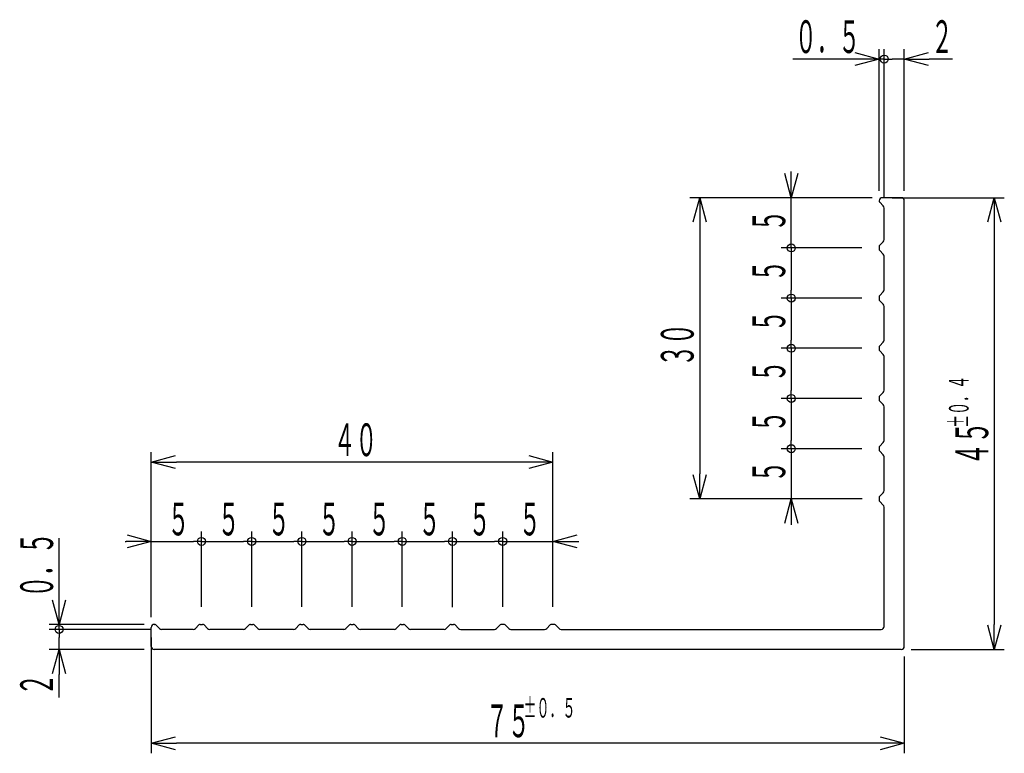
# Model space of a CAD drawing. Extents: x 77.9 to 175.9, y 76.1 to 149.1.
import ezdxf

# ---------------------------------------------------------------- set-up
doc = ezdxf.new("R2010")
doc.units = 0
doc.header["$MEASUREMENT"] = 0
doc.layers.get('0').update_dxf_attribs({"linetype": 'CONTINUOUS'})
doc.layers.get('DEFPOINTS').update_dxf_attribs({"linetype": 'CONTINUOUS'})
doc.layers.add('DD0', color=6, linetype='CONTINUOUS')
doc.layers.add('M1', color=7, linetype='CONTINUOUS')
doc.styles.get("Standard").update_dxf_attribs({"font": 'txt', "bigfont": 'BIGFONT'})
doc.dimstyles.get("Standard").update_dxf_attribs({"dimtxt": 3.26, "dimasz": 2.495, "dimexe": 1, "dimexo": 1, "dimgap": 0.6, "dimtad": 3, "dimtih": 1, "dimtoh": 1, "dimdec": 4, "dimdsep": 46, "dimtxsty": 'STANDARD', "dimsah": 1, "dimcen": 0.09, "dimadec": 0, "dimazin": 0, "dimtfac": 1, "dimtdec": 4, "dimtofl": 0, "dimtmove": 2, "dimatfit": 3, "dimfxl": 1, "dimtolj": 1, "dimtzin": 0, "dimarcsym": 0})

# ---------------------------------------------------------------- blocks, each defined once
blk = doc.blocks.new('_OPEN')
at = {"color": 0}
for p, q in [((0, 0), (-1, 0)), ((-0.965926, 0.25882), (0, 0)), ((0, 0), (-0.965926, -0.25882))]:
    blk.add_line(p, q, dxfattribs=at)
blk = doc.blocks.new('_ORIGIN')
at = {"color": 0}
blk.add_line((0, 0), (-1, 0), dxfattribs=at)
blk.add_circle((0, 0), 0.5, dxfattribs=at)
blk = doc.blocks.new('*D6')
at = {"layer": 'DD0', "transparency": 16777216}
for p, q in [((154.721375, 133.906697), (154.721375, 134.011698)), ((162.77887, 131.411697), (153.721375, 131.411697)), ((154.721375, 127.21169), (154.721375, 131.411697)), ((161.745316, 126.41169), (153.721375, 126.41169))]:
    blk.add_line(p, q, dxfattribs=at)
at = {"layer": 'DEFPOINTS', "transparency": 16777216}
for p in [(163.778868, 131.411693), (154.721375, 126.411693), (162.745322, 126.411693)]:
    blk.add_point(p, dxfattribs=at)
at = {"layer": 'DD0', "transparency": 16777216, "rotation": 270}
for name, p, xscale, yscale in [('_OPEN', (154.721375, 131.411697), 2.495, 2.495), ('_ORIGIN', (154.721375, 126.41169), 0.8, 0.8)]:
    blk.add_blockref(name, p, dxfattribs=dict(at, xscale=xscale, yscale=yscale))
at = {"layer": 'DD0', "transparency": 16777216, "width": 0.485685}
blk.add_text('５', height=3.26, rotation=90.000003, dxfattribs=at).set_placement((154.121368, 128.040034))
blk = doc.blocks.new('*D7')
at = {"layer": 'DD0', "transparency": 16777216}
for p, q in [((161.745316, 126.41169), (153.721375, 126.41169)), ((154.721375, 125.61169), (154.721375, 122.21169)), ((161.745316, 121.41169), (153.721375, 121.41169))]:
    blk.add_line(p, q, dxfattribs=at)
at = {"layer": 'DEFPOINTS', "transparency": 16777216}
for p in [(154.721375, 126.411693), (162.745322, 126.411693), (162.745322, 121.411693)]:
    blk.add_point(p, dxfattribs=at)
at = {"layer": 'DD0', "transparency": 16777216, "xscale": 0.8, "yscale": 0.8}
for p, rotation in [((154.721375, 126.41169), 90), ((154.721375, 121.41169), 270)]:
    blk.add_blockref('_ORIGIN', p, dxfattribs=dict(at, rotation=rotation))
at = {"layer": 'DD0', "transparency": 16777216, "width": 0.485685}
blk.add_text('５', height=3.26, rotation=90.000003, dxfattribs=at).set_placement((154.121368, 123.040026))
blk = doc.blocks.new('*D8')
at = {"layer": 'DD0', "transparency": 16777216}
for p, q in [((161.745316, 121.41169), (153.721375, 121.41169)), ((154.721375, 120.61169), (154.721375, 117.21169)), ((161.745316, 116.41169), (153.721375, 116.41169))]:
    blk.add_line(p, q, dxfattribs=at)
at = {"layer": 'DEFPOINTS', "transparency": 16777216}
for p in [(154.721375, 121.411693), (162.745322, 121.411693), (162.745322, 116.411693)]:
    blk.add_point(p, dxfattribs=at)
at = {"layer": 'DD0', "transparency": 16777216, "xscale": 0.8, "yscale": 0.8}
for p, rotation in [((154.721375, 121.41169), 90), ((154.721375, 116.41169), 270)]:
    blk.add_blockref('_ORIGIN', p, dxfattribs=dict(at, rotation=rotation))
at = {"layer": 'DD0', "transparency": 16777216, "width": 0.485685}
blk.add_text('５', height=3.26, rotation=90.000003, dxfattribs=at).set_placement((154.121368, 118.040026))
blk = doc.blocks.new('*D9')
at = {"layer": 'DD0', "transparency": 16777216}
for p, q in [((161.745316, 116.41169), (153.721375, 116.41169)), ((154.721375, 115.61169), (154.721375, 112.21169)), ((161.745316, 111.41169), (153.721375, 111.41169))]:
    blk.add_line(p, q, dxfattribs=at)
at = {"layer": 'DEFPOINTS', "transparency": 16777216}
for p in [(154.721375, 116.411693), (162.745322, 116.411693), (162.745322, 111.411693)]:
    blk.add_point(p, dxfattribs=at)
at = {"layer": 'DD0', "transparency": 16777216, "xscale": 0.8, "yscale": 0.8}
for p, rotation in [((154.721375, 116.41169), 90), ((154.721375, 111.41169), 270)]:
    blk.add_blockref('_ORIGIN', p, dxfattribs=dict(at, rotation=rotation))
at = {"layer": 'DD0', "transparency": 16777216, "width": 0.485685}
blk.add_text('５', height=3.26, rotation=90.000003, dxfattribs=at).set_placement((154.121368, 113.040026))
blk = doc.blocks.new('*D10')
at = {"layer": 'DD0', "transparency": 16777216}
for p, q in [((161.745316, 111.41169), (153.721375, 111.41169)), ((154.721375, 110.61169), (154.721375, 107.21169)), ((161.745316, 106.41169), (153.721375, 106.41169))]:
    blk.add_line(p, q, dxfattribs=at)
at = {"layer": 'DEFPOINTS', "transparency": 16777216}
for p in [(154.721375, 111.411693), (162.745322, 111.411693), (162.745322, 106.411693)]:
    blk.add_point(p, dxfattribs=at)
at = {"layer": 'DD0', "transparency": 16777216, "xscale": 0.8, "yscale": 0.8}
for p, rotation in [((154.721375, 111.41169), 90), ((154.721375, 106.41169), 270)]:
    blk.add_blockref('_ORIGIN', p, dxfattribs=dict(at, rotation=rotation))
at = {"layer": 'DD0', "transparency": 16777216, "width": 0.485685}
blk.add_text('５', height=3.26, rotation=90.000003, dxfattribs=at).set_placement((154.121368, 108.040026))
blk = doc.blocks.new('*D11')
at = {"layer": 'DD0', "transparency": 16777216}
for p, q in [((161.745316, 106.41169), (153.721375, 106.41169)), ((154.721375, 105.61169), (154.721375, 101.41169)), ((161.773697, 101.41169), (153.721375, 101.41169)), ((154.721375, 98.91669), (154.721375, 98.811689))]:
    blk.add_line(p, q, dxfattribs=at)
at = {"layer": 'DEFPOINTS', "transparency": 16777216}
for p in [(154.721375, 106.411693), (162.745322, 106.411693), (162.773703, 101.411693)]:
    blk.add_point(p, dxfattribs=at)
at = {"layer": 'DD0', "transparency": 16777216, "rotation": 90}
for name, p, xscale, yscale in [('_ORIGIN', (154.721375, 106.41169), 0.8, 0.8), ('_OPEN', (154.721375, 101.41169), 2.495, 2.495)]:
    blk.add_blockref(name, p, dxfattribs=dict(at, xscale=xscale, yscale=yscale))
at = {"layer": 'DD0', "transparency": 16777216, "width": 0.485685}
blk.add_text('５', height=3.26, rotation=90.000003, dxfattribs=at).set_placement((154.121368, 103.040026))
blk = doc.blocks.new('*D12')
at = {"layer": 'DD0', "transparency": 16777216}
for p, q in [((162.77887, 131.411697), (144.604172, 131.411697)), ((145.604172, 128.916698), (145.604172, 103.90669)), ((161.773697, 101.41169), (144.604172, 101.41169))]:
    blk.add_line(p, q, dxfattribs=at)
at = {"layer": 'DEFPOINTS', "transparency": 16777216}
for p in [(145.604172, 131.411693), (163.778868, 131.411693), (162.773703, 101.411693)]:
    blk.add_point(p, dxfattribs=at)
at = {"layer": 'DD0', "transparency": 16777216, "xscale": 2.495, "yscale": 2.495}
for p, rotation in [((145.604172, 131.411697), 90), ((145.604172, 101.41169), 270)]:
    blk.add_blockref('_OPEN', p, dxfattribs=dict(at, rotation=rotation))
at = {"layer": 'DD0', "transparency": 16777216, "width": 0.485685}
blk.add_text('３０', height=3.26, rotation=90.000003, dxfattribs=at).set_placement((145.004166, 114.590029))
blk = doc.blocks.new('*D13')
at = {"layer": 'DD0', "transparency": 16777216}
for p, q in [((164.77887, 131.411697), (175.943695, 131.411697)), ((174.943695, 128.916698), (174.943695, 88.90669)), ((166.678864, 86.41169), (175.943695, 86.41169))]:
    blk.add_line(p, q, dxfattribs=at)
at = {"layer": 'DEFPOINTS', "transparency": 16777216}
for p in [(163.778868, 131.411693), (174.943695, 131.411693), (165.678868, 86.411693)]:
    blk.add_point(p, dxfattribs=at)
at = {"layer": 'DD0', "transparency": 16777216, "xscale": 2.495, "yscale": 2.495}
for p, rotation in [((174.943695, 131.411697), 90), ((174.943695, 86.41169), 270)]:
    blk.add_blockref('_OPEN', p, dxfattribs=dict(at, rotation=rotation))
at = {"layer": 'DD0', "transparency": 16777216, "width": 0.485685}
for s, height, p in [('±０．４', 1.956, (172.387695, 108.482692)), ('４５', 3.26, (174.343689, 104.778033))]:
    blk.add_text(s, height=height, rotation=90.000003, dxfattribs=at).set_placement(p)
blk = doc.blocks.new('*D14')
at = {"layer": 'DD0', "transparency": 16777216}
for p, q in [((91.003136, 88.41169), (80.793953, 88.41169)), ((81.793953, 86.41169), (81.793953, 87.61169)), ((90.27887, 86.41169), (80.793953, 86.41169)), ((81.793953, 81.61169), (81.793953, 83.91669))]:
    blk.add_line(p, q, dxfattribs=at)
at = {"layer": 'DEFPOINTS', "transparency": 16777216}
for p in [(92.003133, 88.411693), (81.793953, 86.411693), (91.278868, 86.411693)]:
    blk.add_point(p, dxfattribs=at)
at = {"layer": 'DD0', "transparency": 16777216, "rotation": 90}
for name, p, xscale, yscale in [('_ORIGIN', (81.793953, 88.41169), 0.8, 0.8), ('_OPEN', (81.793953, 86.41169), 2.495, 2.495)]:
    blk.add_blockref(name, p, dxfattribs=dict(at, xscale=xscale, yscale=yscale))
at = {"layer": 'DD0', "transparency": 16777216, "width": 0.485685}
blk.add_text('２', height=3.26, rotation=90.000003, dxfattribs=at).set_placement((81.193954, 81.830019))
blk = doc.blocks.new('*D15')
at = {"layer": 'DD0', "transparency": 16777216}
for p, q in [((81.793953, 91.40669), (81.793953, 97.511689)), ((90.27887, 88.91169), (80.793953, 88.91169)), ((91.003136, 88.41169), (80.793953, 88.41169)), ((81.793953, 89.21169), (81.793953, 88.91169))]:
    blk.add_line(p, q, dxfattribs=at)
at = {"layer": 'DEFPOINTS', "transparency": 16777216}
for p in [(81.793953, 88.411693), (91.278868, 88.911693), (92.003133, 88.411693)]:
    blk.add_point(p, dxfattribs=at)
at = {"layer": 'DD0', "transparency": 16777216, "rotation": 270}
for name, p, xscale, yscale in [('_OPEN', (81.793953, 88.91169), 2.495, 2.495), ('_ORIGIN', (81.793953, 88.41169), 0.8, 0.8)]:
    blk.add_blockref(name, p, dxfattribs=dict(at, xscale=xscale, yscale=yscale))
at = {"layer": 'DD0', "transparency": 16777216, "width": 0.485685}
blk.add_text('０．５', height=3.26, rotation=90.000003, dxfattribs=at).set_placement((81.193954, 91.590022))
blk = doc.blocks.new('*D16')
at = {"layer": 'DD0', "transparency": 16777216}
for p, q in [((125.978867, 90.645241), (125.978867, 98.1726)), ((130.978867, 90.645241), (130.978867, 98.1726)), ((126.778867, 97.1726), (130.978867, 97.1726)), ((133.473866, 97.1726), (133.578867, 97.1726))]:
    blk.add_line(p, q, dxfattribs=at)
at = {"layer": 'DEFPOINTS', "transparency": 16777216}
for p in [(125.978868, 97.1726), (125.978868, 89.645239), (130.978868, 89.645239)]:
    blk.add_point(p, dxfattribs=at)
at = {"layer": 'DD0', "transparency": 16777216, "rotation": 180}
for name, p, xscale, yscale in [('_ORIGIN', (125.978867, 97.1726), 0.8, 0.8), ('_OPEN', (130.978867, 97.1726), 2.495, 2.495)]:
    blk.add_blockref(name, p, dxfattribs=dict(at, xscale=xscale, yscale=yscale))
at = {"layer": 'DD0', "transparency": 16777216, "width": 0.485685}
blk.add_text('５', height=3.26, dxfattribs=at).set_placement((127.607203, 97.772598))
blk = doc.blocks.new('*D17')
at = {"layer": 'DD0', "transparency": 16777216}
for p, q in [((90.978867, 89.611694), (90.978867, 106.071701)), ((130.978867, 90.645241), (130.978867, 106.071701)), ((128.483867, 105.071701), (93.473866, 105.071701))]:
    blk.add_line(p, q, dxfattribs=at)
at = {"layer": 'DEFPOINTS', "transparency": 16777216}
for p in [(130.978868, 105.071701), (130.978868, 89.645239), (90.978868, 88.611693)]:
    blk.add_point(p, dxfattribs=at)
at = {"layer": 'DD0', "transparency": 16777216, "xscale": 2.495, "yscale": 2.495, "rotation": 180}
blk.add_blockref('_OPEN', (90.978867, 105.071701), dxfattribs=at)
at = {"layer": 'DD0', "transparency": 16777216, "xscale": 2.495, "yscale": 2.495}
blk.add_blockref('_OPEN', (130.978867, 105.071701), dxfattribs=at)
at = {"layer": 'DD0', "transparency": 16777216, "width": 0.485685}
blk.add_text('４０', height=3.26, dxfattribs=at).set_placement((109.157198, 105.6717))
blk = doc.blocks.new('*D18')
at = {"layer": 'DD0', "transparency": 16777216}
for p, q in [((90.978867, 87.611694), (90.978867, 76.065788)), ((165.978867, 85.711693), (165.978867, 76.065788)), ((163.483867, 77.065788), (93.473866, 77.065788))]:
    blk.add_line(p, q, dxfattribs=at)
at = {"layer": 'DEFPOINTS', "transparency": 16777216}
for p in [(90.978868, 88.611693), (165.978868, 86.711693), (165.978868, 77.065788)]:
    blk.add_point(p, dxfattribs=at)
at = {"layer": 'DD0', "transparency": 16777216, "xscale": 2.495, "yscale": 2.495, "rotation": 180}
blk.add_blockref('_OPEN', (90.978867, 77.065788), dxfattribs=at)
at = {"layer": 'DD0', "transparency": 16777216, "xscale": 2.495, "yscale": 2.495}
blk.add_blockref('_OPEN', (165.978867, 77.065788), dxfattribs=at)
at = {"layer": 'DD0', "transparency": 16777216, "width": 0.485685}
for s, height, p in [('±０．５', 1.956, (128.049869, 79.621788)), ('７５', 3.26, (124.345202, 77.665787))]:
    blk.add_text(s, height=height, dxfattribs=at).set_placement(p)
blk = doc.blocks.new('*D19')
at = {"layer": 'DD0', "transparency": 16777216}
for p, q in [((120.978867, 90.616859), (120.978867, 98.1726)), ((125.978867, 90.645241), (125.978867, 98.1726)), ((121.778867, 97.1726), (125.178867, 97.1726))]:
    blk.add_line(p, q, dxfattribs=at)
at = {"layer": 'DEFPOINTS', "transparency": 16777216}
for p in [(120.978868, 97.1726), (120.978868, 89.616859), (125.978868, 89.645239)]:
    blk.add_point(p, dxfattribs=at)
at = {"layer": 'DD0', "transparency": 16777216, "xscale": 0.8, "yscale": 0.8, "rotation": 180}
blk.add_blockref('_ORIGIN', (120.978867, 97.1726), dxfattribs=at)
at = {"layer": 'DD0', "transparency": 16777216, "xscale": 0.8, "yscale": 0.8}
blk.add_blockref('_ORIGIN', (125.978867, 97.1726), dxfattribs=at)
at = {"layer": 'DD0', "transparency": 16777216, "width": 0.485685}
blk.add_text('５', height=3.26, dxfattribs=at).set_placement((122.607203, 97.772598))
blk = doc.blocks.new('*D20')
at = {"layer": 'DD0', "transparency": 16777216}
for p, q in [((115.978867, 90.645241), (115.978867, 98.1726)), ((120.978867, 90.616859), (120.978867, 98.1726)), ((116.778867, 97.1726), (120.178867, 97.1726))]:
    blk.add_line(p, q, dxfattribs=at)
at = {"layer": 'DEFPOINTS', "transparency": 16777216}
for p in [(115.978868, 97.1726), (115.978868, 89.645239), (120.978868, 89.616859)]:
    blk.add_point(p, dxfattribs=at)
at = {"layer": 'DD0', "transparency": 16777216, "xscale": 0.8, "yscale": 0.8, "rotation": 180}
blk.add_blockref('_ORIGIN', (115.978867, 97.1726), dxfattribs=at)
at = {"layer": 'DD0', "transparency": 16777216, "xscale": 0.8, "yscale": 0.8}
blk.add_blockref('_ORIGIN', (120.978867, 97.1726), dxfattribs=at)
at = {"layer": 'DD0', "transparency": 16777216, "width": 0.485685}
blk.add_text('５', height=3.26, dxfattribs=at).set_placement((117.607203, 97.772598))
blk = doc.blocks.new('*D21')
at = {"layer": 'DD0', "transparency": 16777216}
for p, q in [((110.978867, 90.645241), (110.978867, 98.1726)), ((115.978867, 90.645241), (115.978867, 98.1726)), ((111.778867, 97.1726), (115.178867, 97.1726))]:
    blk.add_line(p, q, dxfattribs=at)
at = {"layer": 'DEFPOINTS', "transparency": 16777216}
for p in [(110.978868, 97.1726), (110.978868, 89.645239), (115.978868, 89.645239)]:
    blk.add_point(p, dxfattribs=at)
at = {"layer": 'DD0', "transparency": 16777216, "xscale": 0.8, "yscale": 0.8, "rotation": 180}
blk.add_blockref('_ORIGIN', (110.978867, 97.1726), dxfattribs=at)
at = {"layer": 'DD0', "transparency": 16777216, "xscale": 0.8, "yscale": 0.8}
blk.add_blockref('_ORIGIN', (115.978867, 97.1726), dxfattribs=at)
at = {"layer": 'DD0', "transparency": 16777216, "width": 0.485685}
blk.add_text('５', height=3.26, dxfattribs=at).set_placement((112.607203, 97.772598))
blk = doc.blocks.new('*D22')
at = {"layer": 'DD0', "transparency": 16777216}
for p, q in [((105.978867, 90.645241), (105.978867, 98.1726)), ((110.978867, 90.645241), (110.978867, 98.1726)), ((106.778867, 97.1726), (110.178867, 97.1726))]:
    blk.add_line(p, q, dxfattribs=at)
at = {"layer": 'DEFPOINTS', "transparency": 16777216}
for p in [(105.978868, 97.1726), (105.978868, 89.645239), (110.978868, 89.645239)]:
    blk.add_point(p, dxfattribs=at)
at = {"layer": 'DD0', "transparency": 16777216, "xscale": 0.8, "yscale": 0.8, "rotation": 180}
blk.add_blockref('_ORIGIN', (105.978867, 97.1726), dxfattribs=at)
at = {"layer": 'DD0', "transparency": 16777216, "xscale": 0.8, "yscale": 0.8}
blk.add_blockref('_ORIGIN', (110.978867, 97.1726), dxfattribs=at)
at = {"layer": 'DD0', "transparency": 16777216, "width": 0.485685}
blk.add_text('５', height=3.26, dxfattribs=at).set_placement((107.607203, 97.772598))
blk = doc.blocks.new('*D23')
at = {"layer": 'DD0', "transparency": 16777216}
for p, q in [((100.978867, 90.645241), (100.978867, 98.1726)), ((105.978867, 90.645241), (105.978867, 98.1726)), ((101.778867, 97.1726), (105.178867, 97.1726))]:
    blk.add_line(p, q, dxfattribs=at)
at = {"layer": 'DEFPOINTS', "transparency": 16777216}
for p in [(100.978868, 97.1726), (100.978868, 89.645239), (105.978868, 89.645239)]:
    blk.add_point(p, dxfattribs=at)
at = {"layer": 'DD0', "transparency": 16777216, "xscale": 0.8, "yscale": 0.8, "rotation": 180}
blk.add_blockref('_ORIGIN', (100.978867, 97.1726), dxfattribs=at)
at = {"layer": 'DD0', "transparency": 16777216, "xscale": 0.8, "yscale": 0.8}
blk.add_blockref('_ORIGIN', (105.978867, 97.1726), dxfattribs=at)
at = {"layer": 'DD0', "transparency": 16777216, "width": 0.485685}
blk.add_text('５', height=3.26, dxfattribs=at).set_placement((102.607203, 97.772598))
blk = doc.blocks.new('*D24')
at = {"layer": 'DD0', "transparency": 16777216}
for p, q in [((95.978867, 90.645241), (95.978867, 98.1726)), ((100.978867, 90.645241), (100.978867, 98.1726)), ((96.778867, 97.1726), (100.178867, 97.1726))]:
    blk.add_line(p, q, dxfattribs=at)
at = {"layer": 'DEFPOINTS', "transparency": 16777216}
for p in [(95.978868, 97.1726), (95.978868, 89.645239), (100.978868, 89.645239)]:
    blk.add_point(p, dxfattribs=at)
at = {"layer": 'DD0', "transparency": 16777216, "xscale": 0.8, "yscale": 0.8, "rotation": 180}
blk.add_blockref('_ORIGIN', (95.978867, 97.1726), dxfattribs=at)
at = {"layer": 'DD0', "transparency": 16777216, "xscale": 0.8, "yscale": 0.8}
blk.add_blockref('_ORIGIN', (100.978867, 97.1726), dxfattribs=at)
at = {"layer": 'DD0', "transparency": 16777216, "width": 0.485685}
blk.add_text('５', height=3.26, dxfattribs=at).set_placement((97.607203, 97.772598))
blk = doc.blocks.new('*D25')
at = {"layer": 'DD0', "transparency": 16777216}
for p, q in [((90.978867, 89.611694), (90.978867, 98.1726)), ((95.978867, 90.645241), (95.978867, 98.1726)), ((88.378866, 97.1726), (88.483867, 97.1726)), ((90.978867, 97.1726), (95.178867, 97.1726))]:
    blk.add_line(p, q, dxfattribs=at)
at = {"layer": 'DEFPOINTS', "transparency": 16777216}
for p in [(90.978868, 97.1726), (95.978868, 89.645239), (90.978868, 88.611693)]:
    blk.add_point(p, dxfattribs=at)
at = {"layer": 'DD0', "transparency": 16777216}
for name, p, xscale, yscale in [('_OPEN', (90.978867, 97.1726), 2.495, 2.495), ('_ORIGIN', (95.978867, 97.1726), 0.8, 0.8)]:
    blk.add_blockref(name, p, dxfattribs=dict(at, xscale=xscale, yscale=yscale))
at = {"layer": 'DD0', "transparency": 16777216, "width": 0.485685}
blk.add_text('５', height=3.26, dxfattribs=at).set_placement((92.607203, 97.772598))
blk = doc.blocks.new('*D26')
at = {"layer": 'DD0', "transparency": 16777216}
for p, q in [((163.978867, 131.387436), (163.978867, 146.224487)), ((165.978867, 132.111694), (165.978867, 146.224487)), ((165.978867, 145.224487), (164.778867, 145.224487)), ((170.778867, 145.224487), (168.473866, 145.224487))]:
    blk.add_line(p, q, dxfattribs=at)
at = {"layer": 'DEFPOINTS', "transparency": 16777216}
for p in [(165.978868, 145.224487), (165.978868, 131.111693), (163.978868, 130.387429)]:
    blk.add_point(p, dxfattribs=at)
at = {"layer": 'DD0', "transparency": 16777216, "rotation": 180}
for name, p, xscale, yscale in [('_ORIGIN', (163.978867, 145.224487), 0.8, 0.8), ('_OPEN', (165.978867, 145.224487), 2.495, 2.495)]:
    blk.add_blockref(name, p, dxfattribs=dict(at, xscale=xscale, yscale=yscale))
at = {"layer": 'DD0', "transparency": 16777216, "width": 0.485685}
blk.add_text('２', height=3.26, dxfattribs=at).set_placement((168.657206, 145.824493))
blk = doc.blocks.new('*D27')
at = {"layer": 'DD0', "transparency": 16777216}
for p, q in [((163.478867, 132.111694), (163.478867, 146.224487)), ((163.978867, 131.387436), (163.978867, 146.224487)), ((160.983867, 145.224487), (154.878867, 145.224487)), ((163.178867, 145.224487), (163.478867, 145.224487))]:
    blk.add_line(p, q, dxfattribs=at)
at = {"layer": 'DEFPOINTS', "transparency": 16777216}
for p in [(163.978868, 145.224487), (163.478868, 131.111693), (163.978868, 130.387429)]:
    blk.add_point(p, dxfattribs=at)
at = {"layer": 'DD0', "transparency": 16777216}
for name, p, xscale, yscale in [('_OPEN', (163.478867, 145.224487), 2.495, 2.495), ('_ORIGIN', (163.978867, 145.224487), 0.8, 0.8)]:
    blk.add_blockref(name, p, dxfattribs=dict(at, xscale=xscale, yscale=yscale))
at = {"layer": 'DD0', "transparency": 16777216, "width": 0.485685}
blk.add_text('０．５', height=3.26, dxfattribs=at).set_placement((155.097193, 145.824493))

msp = doc.modelspace()

# ---------------------------------------------------------------- linework, layer by layer
at = {"layer": 'M1'}
for p, q in [((163.478868, 131.111693), (163.478868, 131.094536)), ((163.537447, 130.953115), (163.891, 130.599561)), ((165.678868, 131.411693), (163.778868, 131.411693)), ((165.978868, 86.711693), (165.978868, 131.111693)), ((163.978868, 127.235957), (163.978868, 130.387429)), ((163.478868, 126.52885), (163.478868, 126.294536)), ((163.537447, 126.670272), (163.891, 127.023825)), ((163.891, 125.799561), (163.537447, 126.153115)), ((163.978868, 122.235957), (163.978868, 125.587429)), ((163.537447, 121.670272), (163.891, 122.023825)), ((163.478868, 121.52885), (163.478868, 121.294536)), ((163.537447, 121.153115), (163.891, 120.799561)), ((163.978868, 117.235957), (163.978868, 120.587429)), ((163.537447, 116.670272), (163.891, 117.023825)), ((163.478868, 116.52885), (163.478868, 116.294536)), ((163.537447, 116.153115), (163.891, 115.799561)), ((163.978868, 112.235957), (163.978868, 115.587429)), ((163.537447, 111.670272), (163.891, 112.023825)), ((163.478868, 111.52885), (163.478868, 111.294536)), ((163.537447, 111.153115), (163.891, 110.799561)), ((163.978868, 107.235957), (163.978868, 110.587429)), ((163.537447, 106.670272), (163.891, 107.023825)), ((163.478868, 106.52885), (163.478868, 106.294536)), ((163.537447, 106.153115), (163.891, 105.799561)), ((163.978868, 102.235957), (163.978868, 105.587429)), ((163.537447, 101.670272), (163.891, 102.023825)), ((163.478868, 101.52885), (163.478868, 101.294536)), ((163.537447, 101.153115), (163.891, 100.799561)), ((163.978868, 88.711693), (163.978868, 100.587429)), ((90.978868, 86.711693), (90.978868, 88.611693)), ((91.278868, 88.911693), (91.296026, 88.911693)), ((91.437447, 88.853115), (91.791, 88.499561)), ((95.154604, 88.411693), (92.003133, 88.411693)), ((95.72029, 88.853115), (95.366736, 88.499561)), ((95.861711, 88.911693), (96.096026, 88.911693)), ((96.591, 88.499561), (96.237447, 88.853115)), ((100.154604, 88.411693), (96.803133, 88.411693)), ((100.72029, 88.853115), (100.366736, 88.499561)), ((100.861711, 88.911693), (101.096026, 88.911693)), ((101.237447, 88.853115), (101.591, 88.499561)), ((105.154604, 88.411693), (101.803133, 88.411693)), ((105.72029, 88.853115), (105.366736, 88.499561)), ((105.861711, 88.911693), (106.096026, 88.911693)), ((106.237447, 88.853115), (106.591, 88.499561)), ((110.154604, 88.411693), (106.803133, 88.411693)), ((110.72029, 88.853115), (110.366736, 88.499561)), ((110.861711, 88.911693), (111.096026, 88.911693)), ((111.237447, 88.853115), (111.591, 88.499561)), ((115.154604, 88.411693), (111.803133, 88.411693)), ((115.72029, 88.853115), (115.366736, 88.499561)), ((115.861711, 88.911693), (116.096026, 88.911693)), ((116.237447, 88.853115), (116.591, 88.499561)), ((120.154604, 88.411693), (116.803133, 88.411693)), ((120.72029, 88.853115), (120.366736, 88.499561)), ((120.861711, 88.911693), (121.096026, 88.911693)), ((121.237447, 88.853115), (121.591, 88.499561)), ((121.803133, 88.411693), (125.154604, 88.411693)), ((125.72029, 88.853115), (125.366736, 88.499561)), ((126.096026, 88.911693), (125.861711, 88.911693)), ((126.237447, 88.853115), (126.591, 88.499561)), ((126.803133, 88.411693), (130.154604, 88.411693)), ((130.72029, 88.853115), (130.366736, 88.499561)), ((131.096026, 88.911693), (130.861711, 88.911693)), ((131.237447, 88.853115), (131.591, 88.499561)), ((131.803133, 88.411693), (163.678868, 88.411693)), ((165.678868, 86.411693), (91.278868, 86.411693))]:
    msp.add_line(p, q, dxfattribs=at)
for centre, radius, start, end in [((163.778868, 131.111693), 0.3, 90, 180), ((163.678868, 131.094536), 0.2, 180, 225), ((163.678868, 130.387429), 0.3, 0, 45), ((165.678868, 131.111693), 0.3, 0, 90), ((163.678868, 126.52885), 0.2, 135, 180), ((163.678868, 127.235957), 0.3, 315, 0), ((163.678868, 126.294536), 0.2, 180, 225), ((163.678868, 125.587429), 0.3, 0, 45), ((163.678868, 121.52885), 0.2, 135, 180), ((163.678868, 122.235957), 0.3, 315, 0), ((163.678868, 121.294536), 0.2, 180, 225), ((163.678868, 120.587429), 0.3, 0, 45), ((163.678868, 117.235957), 0.3, 315, 0), ((163.678868, 116.52885), 0.2, 135, 180), ((163.678868, 116.294536), 0.2, 180, 225), ((163.678868, 115.587429), 0.3, 0, 45), ((163.678868, 112.235957), 0.3, 315, 0), ((163.678868, 111.52885), 0.2, 135, 180), ((163.678868, 111.294536), 0.2, 180, 225), ((163.678868, 110.587429), 0.3, 0, 45), ((163.678868, 107.235957), 0.3, 315, 0), ((163.678868, 106.52885), 0.2, 135, 180), ((163.678868, 106.294536), 0.2, 180, 225), ((163.678868, 105.587429), 0.3, 0, 45), ((163.678868, 102.235957), 0.3, 315, 0), ((163.678868, 101.52885), 0.2, 135, 180), ((163.678868, 101.294536), 0.2, 180, 225), ((163.678868, 100.587429), 0.3, 0, 45), ((91.278868, 88.611693), 0.3, 90, 180), ((91.296026, 88.711693), 0.2, 45, 90), ((92.003133, 88.711693), 0.3, 225, 270), ((95.154604, 88.711693), 0.3, 270, 315), ((95.861711, 88.711693), 0.2, 90, 135), ((96.096026, 88.711693), 0.2, 45, 90), ((96.803133, 88.711693), 0.3, 225, 270), ((100.154604, 88.711693), 0.3, 270, 315), ((100.861711, 88.711693), 0.2, 90, 135), ((101.096026, 88.711693), 0.2, 45, 90), ((101.803133, 88.711693), 0.3, 225, 270), ((105.154604, 88.711693), 0.3, 270, 315), ((105.861711, 88.711693), 0.2, 90, 135), ((106.096026, 88.711693), 0.2, 45, 90), ((106.803133, 88.711693), 0.3, 225, 270), ((110.154604, 88.711693), 0.3, 270, 315), ((110.861711, 88.711693), 0.2, 90, 135), ((111.096026, 88.711693), 0.2, 45, 90), ((111.803133, 88.711693), 0.3, 225, 270), ((115.154604, 88.711693), 0.3, 270, 315), ((115.861711, 88.711693), 0.2, 90, 135), ((116.096026, 88.711693), 0.2, 45, 90), ((116.803133, 88.711693), 0.3, 225, 270), ((120.154604, 88.711693), 0.3, 270, 315), ((120.861711, 88.711693), 0.2, 90, 135), ((121.096026, 88.711693), 0.2, 45, 90), ((121.803133, 88.711693), 0.3, 225, 270), ((125.154604, 88.711693), 0.3, 270, 315), ((125.861711, 88.711693), 0.2, 90, 135), ((126.096026, 88.711693), 0.2, 45, 90), ((126.803133, 88.711693), 0.3, 225, 270), ((130.154604, 88.711693), 0.3, 270, 315), ((130.861711, 88.711693), 0.2, 90, 135), ((131.096026, 88.711693), 0.2, 45, 90), ((131.803133, 88.711693), 0.3, 225, 270), ((163.678868, 88.711693), 0.3, 270, 0), ((91.278868, 86.711693), 0.3, 180, 270), ((165.678868, 86.711693), 0.3, 270, 0)]:
    msp.add_arc(centre, radius, start, end, dxfattribs=at)

# ---------------------------------------------------------------- dimensions: what is measured, and where the dimension line sits
at = {"layer": 'DD0', "color": 6}
for base, p1, p2, text, override, picture, middle in [((163.978868, 145.224487), (163.478868, 131.111693), (163.978868, 130.387429), '０．５', {"dimtxt": 0, "dimexe": 1.000004, "dimexo": 1.000001, "dimtih": 1, "dimtoh": 1}, '*D27', (158.028861, 145.224487)), ((165.978868, 145.224487), (163.978868, 130.387429), (165.978868, 131.111693), '２', {"dimtxt": 0, "dimexe": 1.000004, "dimexo": 1.000001, "dimtih": 1, "dimtoh": 1}, '*D26', (169.528872, 145.224487)), ((130.978868, 105.071701), (90.978868, 88.611693), (130.978868, 89.645239), '４０', {"dimtxt": 0, "dimexe": 1.000002, "dimexo": 1.000001, "dimtih": 1, "dimtoh": 1}, '*D17', (110.978867, 105.071701)), ((90.978868, 97.1726), (95.978868, 89.645239), (90.978868, 88.611693), '５', {"dimtxt": 0, "dimexe": 1, "dimexo": 1.000001, "dimtih": 1, "dimtoh": 1}, '*D25', (93.478867, 97.1726)), ((95.978868, 97.1726), (100.978868, 89.645239), (95.978868, 89.645239), '５', {"dimtxt": 0, "dimexe": 1.000003, "dimexo": 1.000002, "dimtih": 1, "dimtoh": 1}, '*D24', (98.478867, 97.1726)), ((100.978868, 97.1726), (105.978868, 89.645239), (100.978868, 89.645239), '５', {"dimtxt": 0, "dimexe": 1.000003, "dimexo": 1.000002, "dimtih": 1, "dimtoh": 1}, '*D23', (103.478867, 97.1726)), ((105.978868, 97.1726), (110.978868, 89.645239), (105.978868, 89.645239), '５', {"dimtxt": 0, "dimexe": 1.000003, "dimexo": 1.000002, "dimtih": 1, "dimtoh": 1}, '*D22', (108.478867, 97.1726)), ((110.978868, 97.1726), (115.978868, 89.645239), (110.978868, 89.645239), '５', {"dimtxt": 0, "dimexe": 1.000003, "dimexo": 1.000002, "dimtih": 1, "dimtoh": 1}, '*D21', (113.478867, 97.1726)), ((115.978868, 97.1726), (120.978868, 89.616859), (115.978868, 89.645239), '５', {"dimtxt": 0, "dimexe": 1.000003, "dimexo": 1, "dimtih": 1, "dimtoh": 1}, '*D20', (118.478867, 97.1726)), ((120.978868, 97.1726), (125.978868, 89.645239), (120.978868, 89.616859), '５', {"dimtxt": 0, "dimexe": 1.000003, "dimexo": 1, "dimtih": 1, "dimtoh": 1}, '*D19', (123.478867, 97.1726)), ((125.978868, 97.1726), (130.978868, 89.645239), (125.978868, 89.645239), '５', {"dimtxt": 0, "dimexe": 1.000003, "dimexo": 1.000002, "dimtih": 1, "dimtoh": 1}, '*D16', (128.478867, 97.1726)), ((165.978868, 77.065788), (90.978868, 88.611693), (165.978868, 86.711693), '７５±０．５', {"dimtxt": 0, "dimexe": 1.000003, "dimexo": 0.999999, "dimtih": 1, "dimtoh": 1}, '*D18', (128.478867, 77.065788))]:
    dim = msp.add_linear_dim(base=base, p1=p1, p2=p2, text=text, dimstyle='STANDARD', override=override, dxfattribs=at)
    dim.commit()
    dim.dimension.update_dxf_attribs({"geometry": picture, "text_midpoint": middle, "dimtype": 128})
for base, p1, p2, text, override, picture, middle in [((154.721375, 126.411693), (163.778868, 131.411693), (162.745322, 126.411693), '５', {"dimtxt": 0, "dimexe": 1, "dimexo": 0.999999, "dimtih": 1, "dimtoh": 1}, '*D6', (154.721375, 128.911697)), ((145.604172, 131.411693), (162.773703, 101.411693), (163.778868, 131.411693), '３０', {"dimtxt": 0, "dimexe": 1.000001, "dimexo": 0.999999, "dimtih": 1, "dimtoh": 1}, '*D12', (145.604172, 116.411697)), ((174.943695, 131.411693), (165.678868, 86.411693), (163.778868, 131.411693), '４５±０．４', {"dimtxt": 0, "dimexe": 1.000001, "dimexo": 0.999995, "dimtih": 1, "dimtoh": 1}, '*D13', (174.943695, 108.911697)), ((154.721375, 126.411693), (162.745322, 121.411693), (162.745322, 126.411693), '５', {"dimtxt": 0, "dimexe": 1, "dimexo": 1.000007, "dimtih": 1, "dimtoh": 1}, '*D7', (154.721375, 123.91169)), ((154.721375, 121.411693), (162.745322, 116.411693), (162.745322, 121.411693), '５', {"dimtxt": 0, "dimexe": 1, "dimexo": 1.000007, "dimtih": 1, "dimtoh": 1}, '*D8', (154.721375, 118.91169)), ((154.721375, 116.411693), (162.745322, 111.411693), (162.745322, 116.411693), '５', {"dimtxt": 0, "dimexe": 1, "dimexo": 1.000007, "dimtih": 1, "dimtoh": 1}, '*D9', (154.721375, 113.91169)), ((154.721375, 111.411693), (162.745322, 106.411693), (162.745322, 111.411693), '５', {"dimtxt": 0, "dimexe": 1, "dimexo": 1.000007, "dimtih": 1, "dimtoh": 1}, '*D10', (154.721375, 108.91169)), ((154.721375, 106.411693), (162.773703, 101.411693), (162.745322, 106.411693), '５', {"dimtxt": 0, "dimexe": 1, "dimexo": 1.000006, "dimtih": 1, "dimtoh": 1}, '*D11', (154.721375, 103.91169)), ((81.793953, 88.411693), (91.278868, 88.911693), (92.003133, 88.411693), '０．５', {"dimtxt": 0, "dimexe": 0.999998, "dimexo": 0.999997, "dimtih": 1, "dimtoh": 1}, '*D15', (81.793953, 94.361688)), ((81.793953, 86.411693), (92.003133, 88.411693), (91.278868, 86.411693), '２', {"dimtxt": 0, "dimexe": 0.999998, "dimexo": 0.999997, "dimtih": 1, "dimtoh": 1}, '*D14', (81.793953, 82.861691))]:
    dim = msp.add_linear_dim(base=base, p1=p1, p2=p2, angle=90, text=text, dimstyle='STANDARD', override=override, dxfattribs=at)
    dim.commit()
    dim.dimension.update_dxf_attribs({"geometry": picture, "text_midpoint": middle, "dimtype": 128, "text_rotation": 90.000002})

doc.saveas('drawing.dxf')
